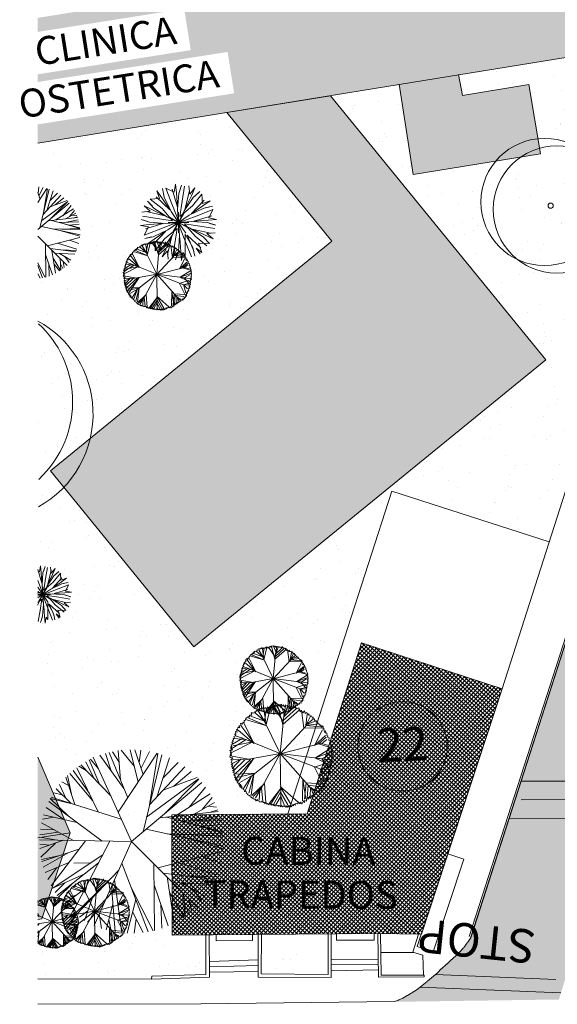
# Model space of a CAD drawing. Units: centimetres. Extents: x -1736 to 60276, y -23818 to 15565.
# Drawn here: x 11827 to 14713, y -5483 to -196 of the extents above; entities that cross this region are included whole.
import ezdxf

# ---------------------------------------------------------------- set-up
doc = ezdxf.new("R2010")
doc.units = ezdxf.units.CM
doc.layers.get('0').update_dxf_attribs({"color": 252})
for name, color, linetype, lineweight in [('0-13', 252, 'Continuous', 5), ('0-Alberi', 252, 'Continuous', 5), ('0-Coperture', 252, 'Continuous', 5), ('0-Edifici area ospedaliera', 252, 'Continuous', 13), ('0-Marciapiedi', 252, 'Continuous', 5), ('Keyplan_dwg', 252, 'Continuous', 5), ('RETINO_COPERTURA', 252, 'Continuous', 5), ('RETINO_EDIFICIO', 252, 'Continuous', 5), ('RETINO_VERDE', 252, 'Continuous', 5), ('TESTO', 252, 'Continuous', 5)]:
    doc.layers.add(name, color=color, linetype=linetype, lineweight=lineweight)
doc.styles.add('Arial_1', font='arial.ttf', dxfattribs={"width": 0.3, "height": 180})
doc.styles.add('Arial_2', font='arial.ttf', dxfattribs={"height": 150})
doc.styles.add('RomanS', font='romans__.ttf', dxfattribs={"height": 180})
pattern_1 = [(150.038, (-136710.65, -61130.4), (-222.95085, -101.18424), [0, -193.04, 0, -215.9, -206.375]), (150.038, (-136710.65, -61130.4), (-222.95085, -101.18424), [-408.94, 0, -206.375]), (120.038, (-136710.65, -61130.4), (-417.18924, 70.21746), [0, -104.14, 0, -173.99, -66.675]), (120.038, (-136710.65, -61130.4), (-417.18924, 70.21746), [-278.13, 0, -66.675]), (80.038, (-136650.78, -61274.68), (-152.25585, 365.01494), [0, -63.5, 0, -228.6, -298.45]), (80.038, (-136650.78, -61274.68), (-152.25585, 365.01494), [-292.1, 0, -298.45]), (70.038, (-136650.78, -61274.7), (-249.2857, 309.89615), [0, -31.75, 0, -149.86, -171.45]), (70.038, (-136650.78, -61274.7), (-249.2857, 309.89615), [-181.61, 0, -171.45])]

# ---------------------------------------------------------------- blocks, each defined once
blk = doc.blocks.new('Keyplan_dwg_THUJA-21153730-KEYPLAN COPERTURA - 405')
at = {"layer": '0-Alberi'}
for p, q in [((21.479, 8.312), (21.845, 7.761)), ((21.734, 6.755), (21.368, 6.565)), ((23.867, 6.863), (24.125, 6.923)), ((22.611, 6.096), (22.443, 5.834))]:
    blk.add_line(p, q, dxfattribs=at)
at = {"layer": '0-Alberi', "flags": 128}
for points in [[(21.945, 8.694), (21.964, 8.752), (21.992, 8.733), (22.03, 8.791), (22.068, 8.772), (22.105, 8.81), (22.124, 8.791), (22.171, 8.829), (22.209, 8.791), (22.237, 8.829)], [(22.29, 8.814), (22.204, 8.417), (22.031, 8.735)], [(22.405, 8.831), (22.249, 8.302), (22.204, 8.788)], [(22.237, 8.829), (22.293, 8.791), (22.322, 8.849), (22.359, 8.81), (22.387, 8.868), (22.406, 8.829), (22.434, 8.868), (22.444, 8.81), (22.463, 8.849), (22.491, 8.81), (22.529, 8.868)], [(23.202, 8.763), (22.774, 8.393), (22.491, 8.857)], [(22.529, 8.868), (22.547, 8.887), (22.566, 8.849), (22.585, 8.887), (22.623, 8.849), (22.651, 8.907), (22.679, 8.887), (22.707, 8.907), (22.717, 8.868), (22.754, 8.907), (22.764, 8.849), (22.811, 8.887), (22.811, 8.868), (22.839, 8.829), (22.877, 8.887), (22.886, 8.849), (22.942, 8.868), (22.942, 8.829), (23.018, 8.849), (23.008, 8.81), (23.046, 8.829), (23.102, 8.791), (23.121, 8.868)], [(22.625, 8.873), (22.762, 8.289), (23.296, 8.713), (23.313, 8.655), (23.343, 8.693), (23.398, 8.615), (23.447, 8.671)], [(22.871, 8.847), (22.818, 8.62), (22.738, 8.851)], [(23.107, 8.784), (22.815, 8.525), (22.937, 8.827)], [(23.121, 8.868), (23.13, 8.791), (23.187, 8.791), (23.177, 8.772), (23.224, 8.772), (23.224, 8.752), (23.281, 8.772), (23.272, 8.733), (23.309, 8.733)], [(21.155, 6.94), (21.202, 6.96), (21.202, 7.017), (21.146, 6.998), (21.174, 7.037), (21.127, 7.056), (21.174, 7.094), (21.127, 7.114), (21.174, 7.152), (21.127, 7.191), (21.165, 7.249), (21.118, 7.268), (21.184, 7.326), (21.108, 7.345), (21.099, 7.384), (21.146, 7.403), (21.099, 7.403), (21.155, 7.422), (21.108, 7.441), (21.155, 7.48), (21.108, 7.519), (21.155, 7.538), (21.09, 7.557), (21.193, 7.576), (21.155, 7.596), (21.118, 7.615), (21.165, 7.634), (21.127, 7.673), (21.174, 7.673), (21.155, 7.731), (21.202, 7.75), (21.174, 7.808), (21.221, 7.827), (21.202, 7.866), (21.231, 7.885), (21.221, 7.923), (21.268, 7.943), (21.24, 7.981), (21.315, 8.02), (21.268, 8.058), (21.306, 8.078), (21.306, 8.135), (21.353, 8.116), (21.334, 8.193), (21.362, 8.174), (21.381, 8.251), (21.438, 8.251), (21.409, 8.309), (21.485, 8.309), (21.466, 8.386), (21.532, 8.348), (21.541, 8.405), (21.579, 8.405), (21.579, 8.463), (21.616, 8.463), (21.635, 8.521), (21.663, 8.54), (21.72, 8.579), (21.757, 8.56), (21.757, 8.617), (21.823, 8.617), (21.804, 8.656), (21.833, 8.656), (21.814, 8.694), (21.889, 8.675), (21.908, 8.714), (21.945, 8.694)], [(21.713, 8.534), (22.276, 8.263), (21.626, 8.489)], [(21.935, 8.681), (22.204, 8.417), (21.79, 8.589)], [(22.819, 8.649), (22.644, 7.398), (23.53, 6.301)], [(23.985, 8.125), (23.405, 8.14), (23.352, 8.702)], [(23.447, 8.671), (23.464, 8.595), (23.522, 8.622), (23.548, 8.554), (23.578, 8.582), (23.567, 8.535), (23.605, 8.543), (23.614, 8.505), (23.671, 8.504), (23.67, 8.456), (23.708, 8.465), (23.697, 8.408)], [(23.845, 8.262), (23.464, 8.224), (23.53, 8.574)], [(23.929, 8.164), (23.474, 8.223), (23.623, 8.505)], [(21.566, 8.395), (21.854, 7.741), (21.39, 8.171)], [(21.526, 7.911), (22.644, 7.398), (22.177, 8.465)], [(23.473, 8.204), (22.644, 7.389), (23.935, 7.66)], [(23.781, 8.349), (23.464, 8.233), (23.706, 8.408)], [(23.697, 8.408), (23.735, 8.426), (23.753, 8.359)], [(23.753, 8.359), (23.791, 8.368), (23.79, 8.311), (23.828, 8.329), (23.855, 8.252), (23.883, 8.261), (23.901, 8.203), (23.93, 8.221), (23.947, 8.154), (23.986, 8.191), (23.995, 8.172), (23.993, 8.096)], [(21.231, 7.928), (21.62, 7.871), (21.137, 7.598)], [(21.29, 8.003), (21.516, 7.921), (21.198, 7.748)], [(24.055, 7.895), (23.705, 7.599), (23.974, 8.068)], [(23.993, 8.096), (24.031, 8.095), (24.011, 8.058), (24.068, 8.028), (24.019, 7.991), (24.086, 7.989)], [(24.086, 7.989), (24.076, 7.961), (24.113, 7.941), (24.102, 7.894)], [(24.102, 7.884), (24.13, 7.865), (24.12, 7.836), (24.167, 7.816), (24.156, 7.74), (24.193, 7.72), (24.182, 7.663), (24.209, 7.615), (24.208, 7.577), (24.245, 7.529)], [(21.115, 7.475), (21.817, 7.79), (21.197, 7.701)], [(24.16, 7.531), (23.83, 7.644), (24.082, 7.837)], [(24.142, 7.579), (23.935, 7.651), (24.09, 7.77)], [(21.104, 7.399), (21.728, 7.26), (21.232, 6.835)], [(21.187, 6.931), (21.547, 7.255), (21.139, 7.293)], [(21.155, 7.16), (21.424, 7.277), (21.17, 7.026)], [(21.331, 6.613), (21.824, 7.295), (21.277, 6.719), (21.86, 6.828), (21.222, 6.825)], [(21.557, 7.254), (22.644, 7.398), (22.602, 6.096)], [(21.979, 6.293), (22.644, 7.398), (21.734, 6.746)], [(23.932, 7.175), (22.635, 7.398), (23.867, 6.863), (24.033, 6.659)], [(24.245, 7.529), (24.187, 7.492), (24.244, 7.472), (24.214, 7.434), (24.251, 7.395), (24.213, 7.368), (24.25, 7.329), (24.22, 7.282), (24.248, 7.253), (24.209, 7.206), (24.236, 7.158), (24.197, 7.14), (24.234, 7.092), (24.177, 7.074), (24.204, 7.026), (24.166, 7.008), (24.183, 6.95), (24.144, 6.904), (24.171, 6.855), (24.133, 6.837), (24.15, 6.78), (24.093, 6.762), (24.149, 6.732), (24.091, 6.705), (24.129, 6.676), (24.071, 6.658), (24.088, 6.591), (24.06, 6.582), (24.059, 6.535), (24.021, 6.555), (24.029, 6.498), (23.991, 6.508), (24.018, 6.45), (23.981, 6.47), (23.979, 6.413), (23.932, 6.415), (23.978, 6.356), (23.94, 6.357), (23.958, 6.319), (23.901, 6.33), (23.919, 6.272), (23.862, 6.283), (23.87, 6.216), (23.823, 6.227), (23.802, 6.161), (23.765, 6.21), (23.754, 6.153), (23.707, 6.173), (23.696, 6.107), (23.658, 6.127), (23.648, 6.089), (23.601, 6.1), (23.609, 6.052), (23.572, 6.081), (23.551, 6.034), (23.533, 6.054), (23.512, 5.978), (23.485, 6.055), (23.474, 5.979), (23.446, 6.018), (23.435, 5.961), (23.388, 5.972), (23.386, 5.896), (23.339, 5.925), (23.319, 5.859)], [(24.194, 7.368), (23.724, 7.219), (24.177, 7.473)], [(24.115, 6.885), (23.913, 7.176), (24.173, 7.312)], [(23.904, 6.434), (23.679, 6.934), (24.129, 7.056)], [(24.146, 6.989), (23.724, 7.209), (24.169, 7.141)], [(21.72, 6.054), (21.71, 6.073), (21.729, 6.092), (21.682, 6.092), (21.692, 6.111), (21.644, 6.131), (21.663, 6.15), (21.616, 6.169), (21.588, 6.188), (21.588, 6.208), (21.55, 6.227), (21.56, 6.266), (21.485, 6.285), (21.532, 6.304), (21.503, 6.323), (21.456, 6.343), (21.466, 6.381), (21.409, 6.381), (21.428, 6.42), (21.362, 6.42), (21.419, 6.458), (21.344, 6.458), (21.391, 6.497), (21.315, 6.516), (21.362, 6.535), (21.287, 6.555), (21.315, 6.593), (21.268, 6.613), (21.306, 6.651), (21.231, 6.651), (21.287, 6.709), (21.24, 6.69), (21.249, 6.728), (21.212, 6.728), (21.24, 6.767), (21.193, 6.805), (21.24, 6.844), (21.165, 6.882), (21.221, 6.902), (21.155, 6.94)], [(21.478, 6.391), (21.734, 6.746), (21.533, 6.323)], [(21.626, 6.226), (21.802, 6.801), (21.7, 6.157)], [(23.953, 6.49), (23.848, 6.873), (24.095, 6.838)], [(21.719, 6.147), (22.118, 6.498), (22.141, 5.908)], [(21.756, 6.118), (22.019, 6.368), (22.047, 5.949)], [(22.9, 5.832), (22.6, 6.391), (23.129, 5.883)], [(23.263, 5.918), (23.299, 6.583), (23.369, 5.972)], [(23.331, 5.964), (23.401, 6.466), (23.903, 6.415)], [(23.408, 5.99), (23.456, 6.389), (23.844, 6.322)], [(21.776, 6.034), (21.767, 6.073), (21.72, 6.054)], [(21.934, 6.009), (21.97, 6.283), (21.821, 6.068)], [(22.235, 5.877), (22.607, 6.315), (22.292, 5.866)], [(22.367, 5.845), (22.605, 6.21), (22.804, 5.815)], [(22.595, 5.802), (22.601, 6.077), (22.709, 5.799)], [(23.504, 6.054), (23.53, 6.311), (23.708, 6.201)], [(23.592, 6.128), (23.549, 6.31), (23.669, 6.164)], [(22.745, 5.784), (22.698, 5.764), (22.679, 5.784), (22.641, 5.764), (22.613, 5.803), (22.594, 5.764), (22.547, 5.803), (22.538, 5.784), (22.519, 5.803), (22.5, 5.784), (22.491, 5.803), (22.453, 5.803), (22.416, 5.803), (22.406, 5.841), (22.397, 5.803), (22.378, 5.822), (22.369, 5.822), (22.359, 5.822), (22.322, 5.861), (22.303, 5.822), (22.265, 5.88), (22.218, 5.841), (22.209, 5.88), (22.171, 5.861), (22.152, 5.899), (22.105, 5.88), (22.105, 5.919), (22.068, 5.919), (22.049, 5.938), (22.002, 5.938), (21.992, 5.957), (21.955, 5.938), (21.936, 5.976), (21.898, 5.976), (21.88, 6.015), (21.842, 5.976), (21.814, 6.034), (21.776, 6.034)], [(22.801, 5.784), (22.764, 5.745), (22.773, 5.784), (22.735, 5.745), (22.745, 5.784)], [(22.956, 5.812), (22.907, 5.746), (22.889, 5.794), (22.85, 5.738), (22.842, 5.805), (22.802, 5.73), (22.803, 5.768)], [(23.319, 5.859), (23.292, 5.917), (23.241, 5.814), (23.215, 5.891), (23.185, 5.825), (23.139, 5.883), (23.109, 5.827), (23.09, 5.846), (23.033, 5.838), (23.041, 5.79), (22.995, 5.83), (22.984, 5.773), (22.956, 5.812)]]:
    blk.add_lwpolyline(points, dxfattribs=at)
blk = doc.blocks.new('Keyplan_dwg_THUJA-V196-KEYPLAN COPERTURA - 405')
at = {"layer": '0-Alberi'}
for p, q in [((21.77, 7.874), (21.845, 7.761)), ((21.734, 6.755), (21.72, 6.748)), ((23.867, 6.863), (24.125, 6.923)), ((22.611, 6.096), (22.443, 5.834))]:
    blk.add_line(p, q, dxfattribs=at)
at = {"layer": '0-Alberi', "flags": 128}
for points in [[(21.797, 8.493), (22.276, 8.263), (21.795, 8.43)], [(21.935, 8.681), (22.204, 8.417), (21.802, 8.585)], [(21.803, 8.617), (21.823, 8.617), (21.805, 8.655)], [(21.805, 8.656), (21.833, 8.656), (21.814, 8.694), (21.889, 8.675), (21.908, 8.714), (21.945, 8.694)], [(21.945, 8.694), (21.964, 8.752), (21.992, 8.733), (22.03, 8.791), (22.068, 8.772), (22.105, 8.81), (22.124, 8.791), (22.171, 8.829), (22.209, 8.791), (22.237, 8.829)], [(22.29, 8.814), (22.204, 8.417), (22.031, 8.735)], [(22.405, 8.831), (22.249, 8.302), (22.204, 8.788)], [(22.237, 8.829), (22.293, 8.791), (22.322, 8.849), (22.359, 8.81), (22.387, 8.868), (22.406, 8.829), (22.434, 8.868), (22.444, 8.81), (22.463, 8.849), (22.491, 8.81), (22.529, 8.868)], [(23.202, 8.763), (22.774, 8.393), (22.491, 8.857)], [(22.529, 8.868), (22.547, 8.887), (22.566, 8.849), (22.585, 8.887), (22.623, 8.849), (22.651, 8.907), (22.679, 8.887), (22.707, 8.907), (22.717, 8.868), (22.754, 8.907), (22.764, 8.849), (22.811, 8.887), (22.811, 8.868), (22.839, 8.829), (22.877, 8.887), (22.886, 8.849), (22.942, 8.868), (22.942, 8.829), (23.018, 8.849), (23.008, 8.81), (23.046, 8.829), (23.102, 8.791), (23.121, 8.868)], [(22.625, 8.873), (22.762, 8.289), (23.296, 8.713), (23.313, 8.655), (23.343, 8.693), (23.398, 8.615), (23.447, 8.671)], [(22.819, 8.649), (22.644, 7.398), (23.53, 6.301)], [(22.871, 8.847), (22.818, 8.62), (22.738, 8.851)], [(23.107, 8.784), (22.815, 8.525), (22.937, 8.827)], [(23.121, 8.868), (23.13, 8.791), (23.187, 8.791), (23.177, 8.772), (23.224, 8.772), (23.224, 8.752), (23.281, 8.772), (23.272, 8.733), (23.309, 8.733)], [(23.985, 8.125), (23.405, 8.14), (23.352, 8.702)], [(23.447, 8.671), (23.464, 8.595), (23.522, 8.622), (23.548, 8.554), (23.578, 8.582), (23.567, 8.535), (23.605, 8.543), (23.614, 8.505), (23.671, 8.504), (23.67, 8.456), (23.708, 8.465), (23.697, 8.408)], [(23.845, 8.262), (23.464, 8.224), (23.53, 8.574)], [(23.929, 8.164), (23.474, 8.223), (23.623, 8.505)], [(21.767, 7.801), (22.644, 7.398), (22.177, 8.465)], [(21.772, 7.927), (21.854, 7.741), (21.768, 7.822)], [(23.473, 8.204), (22.644, 7.389), (23.935, 7.66)], [(23.781, 8.349), (23.464, 8.233), (23.706, 8.408)], [(23.697, 8.408), (23.735, 8.426), (23.753, 8.359)], [(24.055, 7.895), (23.705, 7.599), (23.974, 8.068)], [(23.753, 8.359), (23.791, 8.368), (23.79, 8.311), (23.828, 8.329), (23.855, 8.252), (23.883, 8.261), (23.901, 8.203), (23.93, 8.221), (23.947, 8.154), (23.986, 8.191), (23.995, 8.172), (23.993, 8.096)], [(23.993, 8.096), (24.031, 8.095), (24.011, 8.058), (24.068, 8.028), (24.019, 7.991), (24.086, 7.989)], [(24.086, 7.989), (24.076, 7.961), (24.113, 7.941), (24.102, 7.894)], [(24.102, 7.884), (24.13, 7.865), (24.12, 7.836), (24.167, 7.816), (24.156, 7.74), (24.193, 7.72), (24.182, 7.663), (24.209, 7.615), (24.208, 7.577), (24.245, 7.529)], [(21.979, 6.293), (22.644, 7.398), (21.734, 6.746)], [(21.739, 7.177), (21.824, 7.295), (21.74, 7.207)], [(21.743, 7.279), (22.644, 7.398), (22.602, 6.096)], [(21.765, 7.766), (21.817, 7.79), (21.766, 7.782)], [(23.932, 7.175), (22.635, 7.398), (23.867, 6.863), (24.033, 6.659)], [(24.245, 7.529), (24.187, 7.492), (24.244, 7.472), (24.214, 7.434), (24.251, 7.395), (24.213, 7.368), (24.25, 7.329), (24.22, 7.282), (24.248, 7.253), (24.209, 7.206), (24.236, 7.158), (24.197, 7.14), (24.234, 7.092), (24.177, 7.074), (24.204, 7.026), (24.166, 7.008), (24.183, 6.95), (24.144, 6.904), (24.171, 6.855), (24.133, 6.837), (24.15, 6.78), (24.093, 6.762), (24.149, 6.732), (24.091, 6.705), (24.129, 6.676), (24.071, 6.658), (24.088, 6.591), (24.06, 6.582), (24.059, 6.535), (24.021, 6.555), (24.029, 6.498), (23.991, 6.508), (24.018, 6.45), (23.981, 6.47), (23.979, 6.413), (23.932, 6.415), (23.978, 6.356), (23.94, 6.357), (23.958, 6.319), (23.901, 6.33), (23.919, 6.272), (23.862, 6.283), (23.87, 6.216), (23.823, 6.227), (23.802, 6.161), (23.765, 6.21), (23.754, 6.153), (23.707, 6.173), (23.696, 6.107), (23.658, 6.127), (23.648, 6.089), (23.601, 6.1), (23.609, 6.052), (23.572, 6.081), (23.551, 6.034), (23.533, 6.054), (23.512, 5.978), (23.485, 6.055), (23.474, 5.979), (23.446, 6.018), (23.435, 5.961), (23.388, 5.972), (23.386, 5.896), (23.339, 5.925), (23.319, 5.859)], [(24.194, 7.368), (23.724, 7.219), (24.177, 7.473)], [(24.16, 7.531), (23.83, 7.644), (24.082, 7.837)], [(24.115, 6.885), (23.913, 7.176), (24.173, 7.312)], [(24.142, 7.579), (23.935, 7.651), (24.09, 7.77)], [(21.709, 6.496), (21.802, 6.801), (21.7, 6.157)], [(21.719, 6.725), (21.734, 6.746), (21.718, 6.713)], [(21.722, 6.803), (21.86, 6.828), (21.723, 6.828)], [(23.904, 6.434), (23.679, 6.934), (24.129, 7.056)], [(24.146, 6.989), (23.724, 7.209), (24.169, 7.141)], [(23.953, 6.49), (23.848, 6.873), (24.095, 6.838)], [(21.691, 6.111), (21.692, 6.111), (21.691, 6.111)], [(21.72, 6.054), (21.71, 6.073), (21.729, 6.092), (21.691, 6.092)], [(21.719, 6.147), (22.118, 6.498), (22.141, 5.908)], [(21.776, 6.034), (21.767, 6.073), (21.72, 6.054)], [(21.756, 6.118), (22.019, 6.368), (22.047, 5.949)], [(21.934, 6.009), (21.97, 6.283), (21.821, 6.068)], [(22.235, 5.877), (22.607, 6.315), (22.292, 5.866)], [(22.367, 5.845), (22.605, 6.21), (22.804, 5.815)], [(22.595, 5.802), (22.601, 6.077), (22.709, 5.799)], [(22.9, 5.832), (22.6, 6.391), (23.129, 5.883)], [(23.263, 5.918), (23.299, 6.583), (23.369, 5.972)], [(23.331, 5.964), (23.401, 6.466), (23.903, 6.415)], [(23.408, 5.99), (23.456, 6.389), (23.844, 6.322)], [(23.504, 6.054), (23.53, 6.311), (23.708, 6.201)], [(23.592, 6.128), (23.549, 6.31), (23.669, 6.164)], [(22.745, 5.784), (22.698, 5.764), (22.679, 5.784), (22.641, 5.764), (22.613, 5.803), (22.594, 5.764), (22.547, 5.803), (22.538, 5.784), (22.519, 5.803), (22.5, 5.784), (22.491, 5.803), (22.453, 5.803), (22.416, 5.803), (22.406, 5.841), (22.397, 5.803), (22.378, 5.822), (22.369, 5.822), (22.359, 5.822), (22.322, 5.861), (22.303, 5.822), (22.265, 5.88), (22.218, 5.841), (22.209, 5.88), (22.171, 5.861), (22.152, 5.899), (22.105, 5.88), (22.105, 5.919), (22.068, 5.919), (22.049, 5.938), (22.002, 5.938), (21.992, 5.957), (21.955, 5.938), (21.936, 5.976), (21.898, 5.976), (21.88, 6.015), (21.842, 5.976), (21.814, 6.034), (21.776, 6.034)], [(22.801, 5.784), (22.764, 5.745), (22.773, 5.784), (22.735, 5.745), (22.745, 5.784)], [(22.956, 5.812), (22.907, 5.746), (22.889, 5.794), (22.85, 5.738), (22.842, 5.805), (22.802, 5.73), (22.803, 5.768)], [(23.319, 5.859), (23.292, 5.917), (23.241, 5.814), (23.215, 5.891), (23.185, 5.825), (23.139, 5.883), (23.109, 5.827), (23.09, 5.846), (23.033, 5.838), (23.041, 5.79), (22.995, 5.83), (22.984, 5.773), (22.956, 5.812)]]:
    blk.add_lwpolyline(points, dxfattribs=at)
blk = doc.blocks.new('Keyplan_dwg_TREE22-21153713-KEYPLAN COPERTURA - 405')
at = {"layer": '0-Alberi', "flags": 128}
for points in [[(-0.01168, 0.00251), (-0.00686, 0.00153), (-0.00193, 0.00055), (-0.00518, 0.00476), (-0.00886, 0.00801), (-0.00581, 0.00804), (-0.0066, 0.01055), (-0.00506, 0.00819), (-0.00263, 0.00426), (-0.00686, 0.00861)], [(-0.00434, 0.00904), (-0.00476, 0.01123), (-0.00429, 0.00841), (-0.00222, 0.0036), (0, 0), (-0.00284, 0.00184)], [(0.00076, 0.01), (0.00149, 0.0121), (0.00049, 0.00943), (-0.00013, 0.00423), (0, 0), (-0.00049, 0.00195), (-0.00211, 0.00671), (-0.00367, 0.01137), (-0.00101, 0.00987), (-0.00044, 0.01244), (-0.00029, 0.00962), (-0.00015, 0.005), (-0.00164, 0.01089)], [(0.00566, 0.00828), (0.00734, 0.00974), (0.00513, 0.00792), (0.002, 0.00372), (0, 0), (0.00017, 0.00338)], [(0.00251, 0.01168), (0.00153, 0.00686), (0.00055, 0.00193), (0.00476, 0.00518), (0.00801, 0.00886), (0.00804, 0.00581), (0.01055, 0.0066), (0.00819, 0.00506), (0.00426, 0.00263), (0.00861, 0.00686)], [(0.00402, 0.01025), (0.00237, 0.00441), (0.00456, 0.00848), (0.00584, 0.01099), (0.00405, 0.00905), (0.00389, 0.01178)], [(-0.00828, 0.00566), (-0.00974, 0.00734), (-0.00792, 0.00513), (-0.00372, 0.002), (0, 0), (-0.00338, 0.00017)], [(-0.01025, 0.00402), (-0.00441, 0.00237), (-0.00848, 0.00456), (-0.01099, 0.00584), (-0.00905, 0.00405), (-0.01178, 0.00389)], [(0.00904, 0.00434), (0.01123, 0.00476), (0.00841, 0.00429), (0.0036, 0.00222), (0, 0), (0.00184, 0.00284)], [(0.01, -0.00076), (0.0121, -0.00149), (0.00943, -0.00049), (0.00423, 0.00013), (0, 0), (0.00195, 0.00049), (0.00671, 0.00211), (0.01137, 0.00367), (0.00987, 0.00101), (0.01244, 0.00044), (0.00962, 0.00029), (0.005, 0.00015), (0.01089, 0.00164)], [(-0.01, 0.00076), (-0.0121, 0.00149), (-0.00943, 0.00049), (-0.00423, -0.00013), (0, 0), (-0.00195, -0.00049), (-0.00671, -0.00211), (-0.01137, -0.00367), (-0.00987, -0.00101), (-0.01244, -0.00044), (-0.00962, -0.00029), (-0.005, -0.00015), (-0.01089, -0.00164)], [(-0.00904, -0.00434), (-0.01123, -0.00476), (-0.00841, -0.00429), (-0.0036, -0.00222), (0, 0), (-0.00184, -0.00284)], [(-0.00566, -0.00828), (-0.00734, -0.00974), (-0.00513, -0.00792), (-0.002, -0.00372), (0, 0), (-0.00017, -0.00338)], [(-0.00076, -0.01), (-0.00149, -0.0121), (-0.00049, -0.00943), (0.00013, -0.00423), (0, 0), (0.00049, -0.00195), (0.00211, -0.00671), (0.00367, -0.01137)], [(0.00338, -0.00017), (0, 0), (0.00372, -0.002), (0.00792, -0.00513), (0.00974, -0.00734), (0.00619, -0.00703), (0.00714, -0.01013), (0.00535, -0.00869), (0.0066, -0.01055)], [(0.00222, -0.0036), (0, 0), (0.00284, -0.00184)], [(-0.00251, -0.01168), (-0.00153, -0.00686), (-0.00055, -0.00193), (-0.00476, -0.00518), (-0.00801, -0.00886), (-0.00804, -0.00581), (-0.01055, -0.0066), (-0.00819, -0.00506), (-0.00426, -0.00263), (-0.00861, -0.00686)], [(0.01168, -0.00251), (0.00686, -0.00153), (0.00193, -0.00055), (0.00518, -0.00476), (0.00886, -0.00801)], [(0.01025, -0.00402), (0.00441, -0.00237), (0.00848, -0.00456), (0.01099, -0.00584), (0.00905, -0.00405), (0.01178, -0.00389)], [(-0.00402, -0.01025), (-0.00237, -0.00441), (-0.00456, -0.00848), (-0.00584, -0.01099), (-0.00405, -0.00905), (-0.00389, -0.01178)], [(0.00015, -0.005), (0.00029, -0.00962), (0.00044, -0.01244), (0.00101, -0.00987), (0.00164, -0.01089), (0.002, -0.00391), (0.00429, -0.00841), (0.00476, -0.01123), (0.00434, -0.00904), (0.00263, -0.00426), (0.00686, -0.00861)]]:
    blk.add_lwpolyline(points, dxfattribs=at)
blk = doc.blocks.new('Keyplan_dwg_TREE22-V197-KEYPLAN COPERTURA - 405')
at = {"layer": '0-Alberi', "flags": 128}
for points in [[(0.00076, 0.01), (0.00149, 0.0121), (0.00049, 0.00943), (-0.00013, 0.00423), (0, 0), (-0.00049, 0.00195), (-0.00193, 0.00618)], [(-0.00175, 0.01028), (-0.00101, 0.00987), (-0.00044, 0.01244), (-0.00029, 0.00962), (-0.00015, 0.005), (-0.00164, 0.01089)], [(0.00566, 0.00828), (0.00734, 0.00974), (0.00513, 0.00792), (0.002, 0.00372), (0, 0), (0.00017, 0.00338)], [(0.00251, 0.01168), (0.00153, 0.00686), (0.00055, 0.00193), (0.00476, 0.00518), (0.00801, 0.00886), (0.00804, 0.00581), (0.01055, 0.0066), (0.00819, 0.00506), (0.00426, 0.00263), (0.00861, 0.00686)], [(0.00402, 0.01025), (0.00237, 0.00441), (0.00456, 0.00848), (0.00584, 0.01099), (0.00405, 0.00905), (0.00389, 0.01178)], [(0.00904, 0.00434), (0.01123, 0.00476), (0.00841, 0.00429), (0.0036, 0.00222), (0, 0), (0.00184, 0.00284)], [(-0.00215, 0.00116), (0, 0), (-0.0022, 0.00011)], [(-0.00218, 0.00059), (-0.00193, 0.00055), (-0.00217, 0.00085)], [(-0.00206, 0.00333), (0, 0), (-0.00214, 0.00139)], [(-0.00076, -0.01), (-0.00149, -0.0121), (-0.00049, -0.00943), (0.00013, -0.00423), (0, 0), (0.00049, -0.00195), (0.00211, -0.00671), (0.00367, -0.01137)], [(0.01, -0.00076), (0.0121, -0.00149), (0.00943, -0.00049), (0.00423, 0.00013), (0, 0), (0.00195, 0.00049), (0.00671, 0.00211), (0.01137, 0.00367), (0.00987, 0.00101), (0.01244, 0.00044), (0.00962, 0.00029), (0.005, 0.00015), (0.01089, 0.00164)], [(0.00338, -0.00017), (0, 0), (0.00372, -0.002), (0.00792, -0.00513), (0.00974, -0.00734), (0.00619, -0.00703), (0.00714, -0.01013), (0.00535, -0.00869), (0.0066, -0.01055)], [(0.00222, -0.0036), (0, 0), (0.00284, -0.00184)], [(-0.00251, -0.01168), (-0.00153, -0.00686), (-0.00055, -0.00193), (-0.00235, -0.00333)], [(-0.00239, -0.00424), (-0.002, -0.00372), (0, 0), (-0.00017, -0.00338)], [(-0.00227, -0.0014), (0, 0), (-0.00184, -0.00284)], [(-0.00221, -0.00007), (0, 0), (-0.00195, -0.00049), (-0.00223, -0.00059)], [(0.00015, -0.005), (0.00029, -0.00962), (0.00044, -0.01244), (0.00101, -0.00987), (0.00164, -0.01089), (0.002, -0.00391), (0.00429, -0.00841), (0.00476, -0.01123), (0.00434, -0.00904), (0.00263, -0.00426), (0.00686, -0.00861)], [(0.01168, -0.00251), (0.00686, -0.00153), (0.00193, -0.00055), (0.00518, -0.00476), (0.00886, -0.00801)], [(0.01025, -0.00402), (0.00441, -0.00237), (0.00848, -0.00456), (0.01099, -0.00584), (0.00905, -0.00405), (0.01178, -0.00389)], [(-0.00241, -0.00452), (-0.00237, -0.00441), (-0.0024, -0.00446)]]:
    blk.add_lwpolyline(points, dxfattribs=at)
blk = doc.blocks.new('Keyplan_dwg_TREEA-21153731-KEYPLAN COPERTURA - 405')
at = {"layer": '0-Alberi'}
for p, q in [((0.065, 0.391), (0.193, 0.568)), ((0.096, 0.435), (0.07, 0.523)), ((0.073, 0.513), (0.087, 0.594)), ((0.078, 0.06), (0.223, 0.557)), ((0.084, 0.476), (0.143, 0.583)), ((0.178, 0.282), (0.272, 0.535)), ((0.106, 0.155), (0.456, 0.389)), ((0.223, 0.327), (0.448, 0.399)), ((0.223, 0.171), (0.459, 0.387)), ((0.224, 0.405), (0.328, 0.503)), ((0.291, 0.349), (0.409, 0.439)), ((0.049, 0.037), (0.476, 0.366)), ((0.292, 0.153), (0.526, 0.288)), ((0.387, 0.207), (0.499, 0.332)), ((0.471, 0.189), (0.538, 0.265)), ((0.19, 0.146), (0.575, 0.171)), ((0.235, 0.149), (0.599, 0.036)), ((0.416, 0.161), (0.554, 0.231)), ((0.43, 0.118), (0.583, 0.141)), ((0.507, 0.208), (0.566, 0.2)), ((0.517, 0.167), (0.572, 0.182)), ((0.099, 0.076), (0.597, -0.056)), ((0.24, 0.039), (0.6, 0.009)), ((0.334, 0.118), (0.589, 0.117)), ((0.355, 0.008), (0.595, -0.074)), ((0.463, 0.078), (0.594, 0.085)), ((0.045, -0.049), (0.412, -0.45)), ((0.165, -0.179), (0.593, -0.09)), ((0.457, -0.118), (0.577, -0.166)), ((0.14, -0.152), (0.125, -0.587)), ((0.198, -0.216), (0.534, -0.273)), ((0.222, -0.242), (0.254, -0.543)), ((0.299, -0.151), (0.549, -0.242)), ((0.337, -0.239), (0.543, -0.256)), ((0.135, -0.29), (0.215, -0.56)), ((0.233, -0.344), (0.322, -0.506)), ((0.256, -0.279), (0.517, -0.304)), ((0.318, -0.285), (0.464, -0.381)), ((0.325, -0.354), (0.326, -0.504)), ((0.387, -0.331), (0.44, -0.408)), ((0.028, -0.43), (0.082, -0.594)), ((0.029, -0.397), (0.115, -0.589)), ((0.172, -0.416), (0.172, -0.575)), ((0.242, -0.425), (0.31, -0.514)), ((0.325, -0.423), (0.353, -0.485)), ((0.36, -0.393), (0.372, -0.471)), ((0.023, -0.538), (0.051, -0.598))]:
    blk.add_line(p, q, dxfattribs=at)
at = {"layer": '0-Alberi', "flags": 128}
for points in [[(0.369, 0.473), (0.129, 0.233), (0.198, 0.566)], [(0.342, 0.03), (0.598, 0.029), (0.395, 0.099)]]:
    blk.add_lwpolyline(points, dxfattribs=at)
blk = doc.blocks.new('Keyplan_dwg_TREEA-V198-KEYPLAN COPERTURA - 405')
at = {"layer": '0-Alberi'}
for p, q in [((-0.1113, 0.4662), (-0.144, 0.5825)), ((-0.012, 0.286), (-0.119, 0.5881)), ((-0.0574, 0.5213), (-0.0986, 0.5919)), ((-0.0533, 0.4026), (-0.06, 0.597)), ((0.0406, 0.4878), (-0.0414, 0.5986)), ((0.0606, 0.3861), (0.0186, 0.5997)), ((0.0959, 0.4347), (0.0484, 0.598)), ((0.0731, 0.5129), (0.0874, 0.5936)), ((0.0838, 0.4762), (0.1434, 0.5826)), ((-0.2258, 0.4209), (-0.2749, 0.5333)), ((-0.1893, 0.3799), (-0.2521, 0.5444)), ((-0.1933, 0.4834), (-0.2435, 0.5484)), ((-0.0339, 0.3479), (-0.1805, 0.5722)), ((-0.078, 0.1949), (0.1927, 0.5682)), ((0.0784, 0.0603), (0.2228, 0.5571)), ((0.1776, 0.2821), (0.2722, 0.5347)), ((-0.2397, 0.2769), (-0.3832, 0.4617)), ((-0.2606, 0.325), (-0.3591, 0.4806)), ((-0.2077, 0.2032), (-0.3355, 0.4974)), ((-0.2756, 0.4769), (-0.3207, 0.5071)), ((-0.1215, 0.3037), (-0.309, 0.5143)), ((0.2237, 0.405), (0.3276, 0.5027)), ((-0.4166, 0.3015), (-0.4526, 0.3939)), ((-0.386, 0.3786), (-0.4376, 0.4104)), ((-0.3776, 0.3261), (-0.3974, 0.4495)), ((0.1058, 0.1547), (0.4565, 0.3894)), ((0.2225, 0.1712), (0.4587, 0.3868)), ((0.2226, 0.327), (0.4477, 0.3995)), ((0.2914, 0.3492), (0.4089, 0.4391)), ((-0.4393, 0.3256), (-0.4934, 0.3414)), ((-0.3847, 0.2676), (-0.4763, 0.3649)), ((0.3866, 0.2072), (0.4995, 0.3325)), ((-0.1909, 0.0119), (-0.5283, 0.2843)), ((-0.0597, 0.1493), (-0.5114, 0.3138)), ((0.2924, 0.1528), (0.5264, 0.288)), ((0.4708, 0.1887), (0.5385, 0.2647)), ((-0.3504, 0.1407), (-0.5659, 0.1993)), ((-0.436, 0.164), (-0.547, 0.2465)), ((0.4162, 0.1606), (0.5536, 0.2315)), ((0.5073, 0.2076), (0.5657, 0.1999)), ((-0.3774, 0.0236), (-0.5814, 0.1483)), ((-0.5004, 0.1815), (-0.5748, 0.1719)), ((0.1903, 0.1464), (0.5752, 0.1706)), ((0.2348, 0.1492), (0.5989, 0.036)), ((0.4303, 0.1176), (0.5831, 0.1413)), ((0.5175, 0.1669), (0.5717, 0.1821)), ((-0.4748, 0.0831), (-0.5958, 0.0708)), ((-0.4991, 0.098), (-0.5904, 0.1071)), ((0.0991, 0.0762), (0.5974, -0.056)), ((0.3341, 0.1183), (0.5886, 0.1165)), ((0.4634, 0.0781), (0.5939, 0.085)), ((-0.534, 0.0009), (-0.5999, 0.0087)), ((-0.4437, 0.0277), (-0.5997, -0.0187)), ((-0.4851, 0.0303), (-0.5974, 0.056)), ((-0.4953, 0.0123), (-0.5953, -0.0752)), ((-0.3007, 0.0188), (-0.5374, -0.2669)), ((-0.1404, 0.0088), (-0.4024, -0.445)), ((0, 0), (0.4125, -0.45)), ((0.2396, 0.0389), (0.5999, 0.0086)), ((0.355, 0.0083), (0.5955, -0.0735)), ((-0.3448, -0.0344), (-0.5908, -0.1048)), ((-0.412, -0.0536), (-0.5832, -0.141)), ((-0.4613, -0.0677), (-0.5931, -0.0906)), ((-0.4149, -0.1191), (-0.5732, -0.1775)), ((-0.1909, -0.0788), (-0.5242, -0.2805)), ((-0.2698, -0.1265), (-0.3815, -0.1244)), ((0.1645, -0.1795), (0.5932, -0.0899)), ((0.4571, -0.1183), (0.5766, -0.1661)), ((-0.4941, -0.1483), (-0.5572, -0.2225)), ((-0.2207, -0.1304), (-0.5002, -0.3314)), ((-0.0917, -0.1833), (-0.382, -0.4627)), ((-0.069, -0.138), (0.0822, -0.5943)), ((0.1397, -0.1524), (0.1248, -0.5869)), ((0.2991, -0.1513), (0.5489, -0.2423)), ((-0.3177, -0.2001), (-0.5294, -0.2825)), ((-0.446, -0.25), (-0.5138, -0.3099)), ((-0.1229, -0.2459), (-0.0892, -0.5933)), ((0.1976, -0.2156), (0.5345, -0.2727)), ((0.2216, -0.2418), (0.2544, -0.5434)), ((0.3372, -0.2393), (0.5426, -0.256)), ((-0.4014, -0.2604), (-0.4926, -0.3426)), ((-0.3148, -0.2933), (-0.4568, -0.389)), ((-0.1707, -0.2594), (-0.391, -0.4551)), ((-0.1424, -0.2848), (-0.1336, -0.5849)), ((-0.0185, -0.2904), (0.1154, -0.5888)), ((0.135, -0.2896), (0.2149, -0.5602)), ((0.256, -0.2792), (0.5171, -0.3042)), ((0.3176, -0.2851), (0.4638, -0.3807)), ((-0.3729, -0.3325), (-0.4788, -0.3615)), ((-0.27, -0.3549), (-0.33, -0.5011)), ((0.0113, -0.3803), (-0.055, -0.5975)), ((0.2327, -0.344), (0.322, -0.5063)), ((0.3247, -0.3542), (0.3259, -0.5037)), ((0.3871, -0.3306), (0.4396, -0.4083)), ((-0.3048, -0.4396), (-0.3615, -0.4789)), ((-0.1987, -0.3974), (-0.3096, -0.514)), ((-0.139, -0.4027), (-0.1917, -0.5686)), ((0.1724, -0.4164), (0.1724, -0.5747)), ((0.2415, -0.4251), (0.3099, -0.5138)), ((0.3253, -0.4226), (0.3532, -0.485)), ((0.3601, -0.3928), (0.3722, -0.4706)), ((-0.2317, -0.4635), (-0.2202, -0.5581)), ((-0.1703, -0.5014), (-0.1595, -0.5784)), ((-0.013, -0.4598), (0.0508, -0.5978)), ((0.0088, -0.507), (-0.009, -0.5999))]:
    blk.add_line(p, q, dxfattribs=at)
at = {"layer": '0-Alberi', "flags": 128}
for points in [[(-0.225, 0.5625), (0, 0), (0.4756, 0.3658)], [(0.3691, 0.473), (0.1287, 0.2334), (0.1983, 0.5663)], [(-0.4039, 0.1839), (-0.5171, 0.3044), (-0.3579, 0.2579), (-0.4099, 0.4381)], [(0.3424, 0.0303), (0.598, 0.0289), (0.3949, 0.0994)], [(-0.2683, -0.5367), (0, 0), (-0.6, 0.0375)]]:
    blk.add_lwpolyline(points, dxfattribs=at)
blk = doc.blocks.new('Keyplan_dwg_TREEN-21153725-KEYPLAN COPERTURA - 405')
at = {"layer": '0-Alberi'}
for centre, radius in [((-0.07, 0.039), 0.778), ((0.076, -0.059), 0.778), ((0.003, -0.01), 0.0317)]:
    blk.add_circle(centre, radius, dxfattribs=at)
blk = doc.blocks.new('Keyplan_dwg_TREEN-V226-KEYPLAN COPERTURA - 405')
at = {"layer": '0-Alberi'}
for centre, start, end in [((0.0763, -0.0587), 360, 58.75068), ((-0.0697, 0.0391), 360, 44.64912), ((-0.0697, 0.0391), 310.31291, 360), ((0.0763, -0.0587), 296.3956, 360)]:
    blk.add_arc(centre, 0.778, start, end, dxfattribs=at)
blk = doc.blocks.new('Keyplan_dwg_sistemazioni esterne-21153805-KEYPLAN COPERTURA - 405')
at = {"layer": 'Keyplan_dwg', "true_color": 0xcccccc}
blk.add_hatch(color=254, dxfattribs=at).paths.add_polyline_path([(-31166.4, 11134.4), (-30335.1, 11441.7), (-30487.9, 14903.2), (-30226.8, 14910.5), (-30252.4, 15499.1), (-30515.7, 15533.6), (-30575.1, 16879.3), (-31041.4, 16761.8), (-30892.4, 11600.9), (-30912.4, 11533.1), (-30932.7, 11488), (-30980.5, 11396), (-30991.4, 11375.2), (-31005.8, 11345.9), (-31034.4, 11296.8), (-31072.9, 11235), (-31142.7, 11154.3), (-31147.3, 11149.2), (-31158.1, 11140.8)])
at = {"layer": 'Keyplan_dwg', "color": 254, "true_color": 0xcccccc}
blk.add_line((-30902.4, 11600.6), (-31051.4, 16759.3), dxfattribs=at)
at = {"layer": 'Keyplan_dwg', "color": 8, "true_color": 0x808080}
for p, q in [((-30389.2, 12668.4), (-30917.8, 12478.3)), ((-30380, 12459.2), (-30911.7, 12267.9))]:
    blk.add_line(p, q, dxfattribs=at)
at = {"layer": 'Keyplan_dwg', "color": 253, "true_color": 0x999999}
for p, q in [((-30413.9, 12553.3), (-30883.9, 12384.2)), ((-30386.8, 11536.6), (-31005.8, 11345.9)), ((-30336.7, 11478.7), (-31061.1, 11255.7))]:
    blk.add_line(p, q, dxfattribs=at)
at = {"layer": 'Keyplan_dwg', "color": 7, "flags": 128}
blk.add_lwpolyline([(-30892.4, 11600.9), (-31041.4, 16761.8), (-31068.3, 16865.2)], dxfattribs=at)
at = {"layer": 'Keyplan_dwg', "color": 253, "true_color": 0x999999, "insert": (-30528.2, 11576.2), "char_height": 180, "width": 244.614, "attachment_point": 1, "rotation": 193.6093, "line_spacing_factor": 0.941778, "style": 'Arial_1'}
blk.add_mtext('STOP', dxfattribs=at)
blk = doc.blocks.new('Keyplan_dwg-18962272-KEYPLAN COPERTURA - 405')
at = {"layer": 'RETINO_COPERTURA'}
for points in [[(-4650.4, -2556.2), (-1434.4, -795.4), (-1433.5, -795), (-1307.2, -725.8), (-1555.9, -271.7), (-1542.4, -263), (-1612, -136), (-4874.6, -1922.8), (-4849.5, -1993.6), (-4150, -1614), (-4042.7, -1811.7), (-4773.5, -2208.3), (-4759.8, -2247.2), (-3852.8, -1755), (-3745.5, -1952.7), (-4683.8, -2461.9), (-4674.1, -2489.2)], [(-2693.3, -2042.4), (-2086.6, -1709.8), (-2269.6, -1379.9), (-2586.7, -1554.6), (-2642.6, -1457.2), (-2925.3, -1612.6), (-2693.8, -2041.5)], [(-2957.4, -4826.2), (-1691.1, -2742.8), (-3253.9, -1793), (-3747.9, -2063), (-2986.2, -2526.2), (-3999.3, -4192.9), (-2980.9, -4811.9)], [(-3405.2, -6074), (-3250.6, -5989.3), (-3548.6, -5668.8), (-3414.6, -6047.4)], [(-2551.4, -6324.6), (-1349.5, -5892.7), (-1515.1, -5948.3), (-2541.6, -6321)], [(-3258.9, -6487.3), (-3239.7, -6476.2), (-3250.6, -5989.3), (-3405.2, -6074), (-3260.1, -6484)]]:
    blk.add_hatch(color=256, dxfattribs=at).paths.add_polyline_path(points)
at = {"layer": 'RETINO_EDIFICIO'}
h = blk.add_hatch(dxfattribs=at)
h.set_pattern_fill('FP_111', color=256, style=0, pattern_type=2)
h.set_pattern_definition([(157.538, (-170870.079, -232445.4), (-5.96985325, -14.4395802), []), (247.538, (-170870.079, -232445.4), (14.4395802, -5.96985325), [])])
h.paths.add_polyline_path([(-2551.4, -6324.6), (-1515.1, -5948.3), (-1290.6, -5873), (-1322.6, -4487.5), (-2116.8, -4506), (-2085.6, -5468.9), (-2767.6, -5717.4), (-2551.9, -6323.1)])
at = {"layer": 'RETINO_VERDE'}
h = blk.add_hatch(dxfattribs=at)
h.set_pattern_fill('FP_110', color=256, style=0, pattern_type=2)
h.set_pattern_definition(pattern_1)
h.paths.add_polyline_path([(-2576.1, -6585), (-2580.7, -6569.9), (-2309.5, -6464.5), (-2381.4, -6263.7), (-2552.1, -6323.2), (-2766.6, -5716.6), (-2182.3, -5503.1), (-2235.6, -3684.2), (-1347.8, -3658.2), (-1434.4, -795.4), (-2642.3, -1457.1), (-2586.6, -1554.5), (-2269.5, -1379.8), (-2086.5, -1709.9), (-2693.4, -2042.5), (-2926.3, -1611.1), (-4650.1, -2556.9), (-3547.1, -5668.3), (-3250.6, -5989.3), (-3239.7, -6476.8), (-3258.9, -6487.3), (-3152.7, -6787.4), (-2988.4, -6729.8)])
h.paths.add_polyline_path([(-2957.4, -4826.2), (-3999.3, -4192.9), (-2986.2, -2526.2), (-3747.9, -2063), (-3253.9, -1793), (-1691.1, -2742.8), (-2939.9, -4797.4)])
h = blk.add_hatch(dxfattribs=at)
h.set_pattern_fill('FP_110', color=256, style=0, pattern_type=2)
h.set_pattern_definition(pattern_1)
h.paths.add_polyline_path([(-1691.4, -6245.5), (-1763.3, -6042.4), (-2099.4, -6164.6), (-2029.7, -6361.4), (-1797.8, -6281.9)])
at = {"layer": '0-13', "flags": 128}
for points in [[(-1531, -5954.1), (-1519.2, -5988.3), (-1710.1, -6056.5), (-1721.8, -6023.3)], [(-2146, -6177.4), (-2134.6, -6208.3), (-2318.4, -6275.6), (-2329.5, -6244)]]:
    blk.add_lwpolyline(points, dxfattribs=at)
at = {"layer": '0-Coperture'}
for p, q in [((-2925.5, -1612.2), (-2642.2, -1457)), ((-3405.2, -6074), (-3250.4, -5989.2))]:
    blk.add_line(p, q, dxfattribs=at)
at = {"layer": '0-Edifici area ospedaliera'}
blk.add_line((-4650.2, -2556.7), (-2925.5, -1612.2), dxfattribs=at)
at = {"layer": '0-Edifici area ospedaliera', "flags": 128}
for points in [[(-2642.2, -1457), (-1307.2, -725.8), (-1555.9, -271.7), (-1541.9, -264), (-2513.3, 1509.8), (-3776.7, 817.8), (-3360.9, 58.5), (-3078.6, 213.1), (-2939.3, -41.1), (-3725.8, -471.9)], [(-2926.1, -1611.1), (-2693.3, -2042.4), (-2086.3, -1709.9), (-2269.4, -1379.8), (-2586.6, -1554.5), (-2642.9, -1455.8)], [(-3258.9, -6487.3), (-3239.5, -6476.7), (-3250.4, -5989.2), (-3550, -5664.9)]]:
    blk.add_lwpolyline(points, dxfattribs=at)
for points in [[(-3747.9, -2063), (-3253.9, -1793), (-1691.1, -2742.8), (-2957.4, -4826.2), (-3999.3, -4192.9), (-2986.2, -2526.2)], [(-1515.1, -5948.3), (-2551.4, -6324.6), (-2767.8, -5717), (-2085.6, -5468.9), (-2116.8, -4506), (-1322.6, -4487.5), (-1290.6, -5873)]]:
    blk.add_lwpolyline(points, close=True, dxfattribs=at)
at = {"layer": '0-Marciapiedi'}
for p, q in [((-1434.3, -795.3), (-1322.6, -4487.5)), ((-1103, -3504.3), (-1069.6, -4610.8)), ((-1069.6, -4610.8), (-1033.7, -5797.7)), ((-1034.1, -5799.1), (-1042.6, -5830.6)), ((-1047.5, -5848.4), (-1053.2, -5865.2)), ((-1043.1, -5832.5), (-1046.9, -5846.7)), ((-1073.7, -5911.8), (-1092.5, -5946.8)), ((-1093, -5947.8), (-1109.6, -5979.5)), ((-1295.7, -5980.6), (-1463.4, -6039.7)), ((-1110.6, -5981.3), (-1127.4, -6012.9)), ((-1701.1, -6165.4), (-1465.3, -6077.8)), ((-1147.9, -6053.6), (-1176.1, -6101.1)), ((-1455.4, -6103.5), (-1693, -6189.6)), ((-1682, -6220.5), (-1444.7, -6131.3)), ((-2315.3, -6391.1), (-2071.2, -6296.5)), ((-2060.8, -6325.3), (-2305.6, -6418)), ((-2295.2, -6446.3), (-2050.3, -6354.9)), ((-3152.7, -6787.4), (-2576, -6585))]:
    blk.add_line(p, q, dxfattribs=at)
at = {"layer": '0-Marciapiedi', "flags": 128}
for points in [[(-1347.7, -3658.1), (-2235.4, -3684.1), (-2211.2, -4511.2), (-2182.2, -5504)], [(-1301.6, -5418.8), (-1211, -5418.3), (-1200.5, -5942.5), (-1290.1, -5943.1), (-1291.6, -5873.5)], [(-1053.9, -5866.8), (-1064.4, -5891.7), (-1072.8, -5910.2)], [(-1305.4, -5878.9), (-1302.7, -5980.9), (-1246, -5976.4), (-1206.8, -6077.7)], [(-1498.7, -5942.7), (-1421.7, -6153.2), (-1203.3, -6076.4), (-1201.1, -6085.4), (-1430.7, -6168.4), (-1513.6, -5947.8)], [(-1127.9, -6014.1), (-1141.6, -6042.9), (-1147.9, -6053.6)], [(-1747.9, -6032.8), (-1670.2, -6254.1), (-2040, -6384.4), (-2116.6, -6166.5)], [(-2100.7, -6160.9), (-2030.3, -6361.6), (-1691.3, -6245.4), (-1763.9, -6038.6)], [(-1177.2, -6102.8), (-1195.7, -6131.6), (-1202.5, -6143.6)], [(-1202.6, -6143.7), (-1213, -6162), (-1251.7, -6209.1)], [(-1252.3, -6209.8), (-1270.2, -6230.1), (-1286.8, -6246.7)], [(-1286.8, -6246.7), (-1288.9, -6248.9), (-1306.9, -6262.3), (-2283.5, -6621.1), (-3107.2, -6916)], [(-2365.1, -6256.6), (-2285.9, -6471.4), (-2576, -6585), (-2580.5, -6569.8), (-2309.3, -6464.4), (-2381.5, -6262.8)]]:
    blk.add_lwpolyline(points, dxfattribs=at)
at = {"layer": 'TESTO'}
blk.add_circle((-1722.6, -4957.3), 240.2, dxfattribs=at)
blk.add_blockref('Keyplan_dwg_sistemazioni esterne-21153805-KEYPLAN COPERTURA - 405', (29857.2, -17399.7))
for name, p, xscale, yscale, zscale, rotation in [('Keyplan_dwg_TREEN-21153725-KEYPLAN COPERTURA - 405', (-1945.1, -1951), 439.0242306712435, 439.0242306712435, 439.0242306712435, 22.04089489258389), ('Keyplan_dwg_TREE22-21153713-KEYPLAN COPERTURA - 405', (-3795.6, -2705.7), 16490.82202440357, 16490.82202440357, 16490.82202440357, 22.04089489260589), ('Keyplan_dwg_TREEA-21153731-KEYPLAN COPERTURA - 405', (-4508, -3016.2), 410.9694416494634, 410.9694416494634, 410.9694416494634, 22.04089489257697), ('Keyplan_dwg_TREE22-21153713-KEYPLAN COPERTURA - 405', (-3804.4, -2717.5), 411.5761387757881, 411.5761387757881, 411.5761387757881, 22.04089489258272), ('Keyplan_dwg_THUJA-21153730-KEYPLAN COPERTURA - 405', (-5935.7, -4797.2), 116.5491420888323, 116.5491420888323, 116.5491420888323, 22.04089489260598), ('Keyplan_dwg_TREEN-V226-KEYPLAN COPERTURA - 405', (-4489.3, -4000.1), 731.7070511185442, 731.7070511185442, 731.7070511185442, 22.04089489259139), ('Keyplan_dwg_TREE22-V197-KEYPLAN COPERTURA - 405', (-3815.8, -4832.5), 12368.11651830269, 12368.11651830269, 12368.11651830269, 22.04089489260523), ('Keyplan_dwg_THUJA-21153730-KEYPLAN COPERTURA - 405', (-4621.5, -6634.7), 116.5491420888323, 116.5491420888323, 116.5491420888323, 22.04089489260598), ('Keyplan_dwg_THUJA-21153730-KEYPLAN COPERTURA - 405', (-5513.5, -7896.7), 174.8237131332486, 174.8237131332486, 174.8237131332486, 22.04089489260599), ('Keyplan_dwg_TREEA-V198-KEYPLAN COPERTURA - 405', (-2924.5, -5924.1), 821.9388832983395, 821.9388832983395, 821.9388832983395, 22.04089489261718), ('Keyplan_dwg_THUJA-21153730-KEYPLAN COPERTURA - 405', (-5109.4, -8131.6), 116.5491420888323, 116.5491420888323, 116.5491420888323, 22.04089489260598), ('Keyplan_dwg_THUJA-V196-KEYPLAN COPERTURA - 405', (-4774.1, -7812.4), 87.41185656633203, 87.41185656633203, 87.41185656633203, 22.04089489269972)]:
    blk.add_blockref(name, p, dxfattribs=dict(xscale=xscale, yscale=yscale, zscale=zscale, rotation=rotation))
at = {"layer": 'TESTO', "attachment_point": 2}
for s, insert, char_height, width, rotation, line_spacing_factor, style in [('CLINICA', (-4526.4, -1852.3), 150, 986.175, 28.487, 0.941778, 'Arial_2'), ('OSTETRICA', (-4373.5, -2071.6), 150, 1430.596, 28.487, 0.941778, 'Arial_2'), ('22', (-1760.8, -4862.9), 180, 416.9, 22.0409, 0.983083, 'RomanS'), ('CABINA', (-2037.1, -5584.2), 150, 931.081, 19.2061, 0.941778, 'Arial_2'), ('TRAPEDOS', (-1997.6, -5818.8), 150, 1375.502, 19.2061, 0.941778, 'Arial_2')]:
    blk.add_mtext(s, dxfattribs=dict(at, insert=insert, char_height=char_height, width=width, rotation=rotation, line_spacing_factor=line_spacing_factor, style=style))

msp = doc.modelspace()

# ---------------------------------------------------------------- block references
at = {"layer": 'Keyplan_dwg', "color": 7, "rotation": 340.5078991431655}
msp.add_blockref('Keyplan_dwg-18962272-KEYPLAN COPERTURA - 405', (17160.465, 0), dxfattribs=at)

doc.saveas('drawing.dxf')
